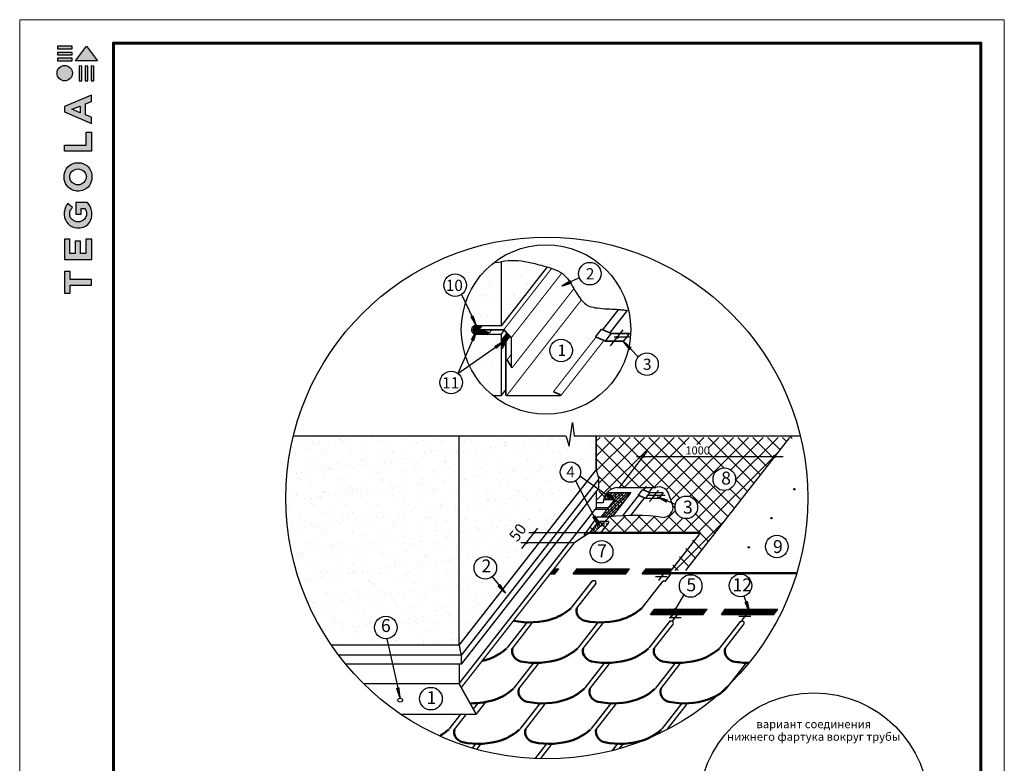
# Model space of a CAD drawing. Units: millimetres. Extents: x -3332883 to 40920555, y -16353787 to 635938.
# Drawn here: x 692853 to 721918, y 397080 to 419024 of the extents above; entities that cross this region are included whole.
import ezdxf
from ezdxf.enums import TextEntityAlignment as Align

# ---------------------------------------------------------------- set-up
doc = ezdxf.new("R2010")
doc.units = ezdxf.units.MM
doc.linetypes.add('CENTER', pattern=[2, 1.25, -0.25, 0.25, -0.25])
for name, color, linetype in [('bitustik', 7, 'Continuous'), ('Gidro', 252, 'Continuous'), ('Kirpich', 41, 'Continuous'), ('Piatna', 7, 'Continuous'), ('Shing2', 90, 'Continuous'), ('Steel', 24, 'Continuous')]:
    doc.layers.add(name, color=color, linetype=linetype)
doc.layers.add('Внутренняя рамка', color=7, linetype='Continuous', lineweight=60)
doc.layers.add('Граница чертежа на печать', color=7, linetype='Continuous', lineweight=15)
doc.styles.get("Standard").update_dxf_attribs({"font": 'isocpeur.TTF'})
doc.styles.add('Тех карта', font='isocpeur.TTF', dxfattribs={"height": 265})
pattern_1 = [(45, (181256.524, 344540.504), (-18.9381128, 18.9381128), []), (135, (181256.524, 344540.504), (-56.8143385, 18.9381128), [66.95634, -40.173804])]

# ---------------------------------------------------------------- blocks, each defined once
blk = doc.blocks.new('Tegola_Logo_Main_Grey_Vert')
at = {"true_color": 0x636466}
h = blk.add_hatch(color=251, dxfattribs=at)
h.dxf.hatch_style = 1
h.paths.add_polyline_path([(-3.79, -2.49), (-3.8, -2.5), (0, -2.5), (-1.9, 0)])
h = blk.add_hatch(color=251, dxfattribs=at)
h.dxf.hatch_style = 1
h.paths.add_polyline_path([(-4.37, -0.45), (-4.37, -0.03), (-6.87, -0.03), (-6.87, -0.45)])
h = blk.add_hatch(color=251, dxfattribs=at)
h.dxf.hatch_style = 1
h.paths.add_polyline_path([(-4.37, -1.49), (-4.37, -1.07), (-6.87, -1.07), (-6.87, -1.49)])
h = blk.add_hatch(color=251, dxfattribs=at)
h.dxf.hatch_style = 1
h.paths.add_polyline_path([(-6.93, -4.62, 1), (-4.31, -4.62, 1)])
h = blk.add_hatch(color=251, dxfattribs=at)
h.dxf.hatch_style = 1
h.paths.add_polyline_path([(-4.37, -2.5), (-4.37, -2.08), (-6.87, -2.08), (-6.87, -2.5)])
h = blk.add_hatch(color=251, dxfattribs=at)
h.dxf.hatch_style = 1
h.paths.add_polyline_path([(-2.71, -3.4), (-3.16, -3.39), (-3.16, -5.92), (-2.71, -5.92)])
h = blk.add_hatch(color=251, dxfattribs=at)
h.dxf.hatch_style = 1
h.paths.add_polyline_path([(-2.11, -5.92), (-1.67, -5.92), (-1.67, -3.4), (-2.11, -3.39)])
h = blk.add_hatch(color=251, dxfattribs=at)
h.dxf.hatch_style = 1
h.paths.add_polyline_path([(-1.09, -5.92), (-0.65, -5.92), (-0.65, -3.4), (-1.09, -3.39)])
h = blk.add_hatch(color=251, dxfattribs=at)
h.dxf.hatch_style = 1
h.paths.add_polyline_path([(-5.65, -10.3), (-5.65, -11.23), (-1.05, -13.18), (-1.05, -12.14), (-2.09, -11.72), (-2.09, -9.86), (-1.05, -9.43), (-1.05, -8.38)])
h.paths.add_polyline_path([(-2.99, -10.23), (-2.99, -11.36), (-4.4, -10.78)], flags=16)
h = blk.add_hatch(color=251, dxfattribs=at)
h.dxf.hatch_style = 1
h.paths.add_polyline_path([(-1.04, -14.67), (-1.98, -14.67), (-1.98, -16.91), (-5.64, -16.91), (-5.64, -17.92), (-1.04, -17.92)])
h = blk.add_hatch(color=251, dxfattribs=at)
h.dxf.hatch_style = 1
h.paths.add_polyline_path([(-1, -22.74, 0.048954), (-1, -21.92, 0.336116), (-2.87, -19.94, 0.043085), (-3.83, -19.94, 0.307788), (-5.7, -21.89, 0.031863), (-5.7, -22.74, 0.332727), (-3.74, -24.71, 0.047195), (-2.95, -24.71, 0.339831)])
h.paths.add_polyline_path([(-3.06, -23.65, -0.083292), (-3.58, -23.65, -0.315277), (-4.76, -22.54, -0.046642), (-4.76, -22.07, -0.320494), (-3.59, -20.98, -0.079329), (-3.1, -20.98, -0.322298), (-1.96, -22.01, -0.135203), (-1.96, -22.57, -0.294804)], flags=16)
h = blk.add_hatch(color=251, dxfattribs=at)
h.dxf.hatch_style = 1
h.paths.add_polyline_path([(-0.98, -28.25, 0.140461), (-1.72, -26.71), (-3.72, -26.71), (-3.72, -28.69), (-2.82, -28.69), (-2.82, -27.71), (-2.19, -27.71, -0.124078), (-1.92, -28.35, -0.058778), (-1.92, -28.84, -0.334179), (-3.06, -29.96), (-3.63, -29.96, -0.295275), (-4.76, -28.91, -0.041787), (-4.76, -28.36, -0.136359), (-4.31, -27.52), (-5.08, -26.87, 0.175862), (-5.68, -28.18, 0.041899), (-5.69, -28.8, 0.380994), (-3.56, -31.02), (-3.04, -31.02, 0.173864), (-1.69, -30.41, 0.189655), (-0.98, -28.92, 0.045529)])
h = blk.add_hatch(color=251, dxfattribs=at)
h.dxf.hatch_style = 1
h.paths.add_polyline_path([(-1.01, -36.42), (-1.01, -32.95), (-1.99, -32.95), (-1.99, -35.41), (-2.91, -35.41), (-2.91, -33.28), (-3.82, -33.28), (-3.82, -35.4), (-4.74, -35.4), (-4.74, -32.95), (-5.64, -32.95), (-5.64, -36.42), (-5.63, -36.42)])
h = blk.add_hatch(color=251, dxfattribs=at)
h.dxf.hatch_style = 1
h.paths.add_polyline_path([(-4.7, -39.84), (-4.7, -38.44), (-5.64, -38.44), (-5.64, -42.17), (-5.63, -42.17), (-4.7, -42.17), (-4.7, -40.81), (-1.04, -40.81), (-1.04, -39.84)])
at = {"color": 251, "true_color": 0x636466}
for points in [[(-3.79, -2.49), (-1.9, 0), (0, -2.5), (-3.8, -2.5), (-3.79, -2.49)], [(-4.37, -0.03), (-6.87, -0.03), (-6.87, -0.45), (-4.37, -0.45), (-4.37, -0.03)], [(-4.37, -1.07), (-6.87, -1.07), (-6.87, -1.49), (-4.37, -1.49), (-4.37, -1.07)], [(-4.37, -2.08), (-6.87, -2.08), (-6.87, -2.5), (-4.37, -2.5), (-4.37, -2.08)], [(-3.16, -3.39), (-3.16, -5.92), (-2.71, -5.92), (-2.71, -3.4), (-3.16, -3.39)], [(-2.11, -3.39), (-2.11, -5.92), (-1.67, -5.92), (-1.67, -3.4), (-2.11, -3.39)], [(-1.09, -3.39), (-1.09, -5.92), (-0.65, -5.92), (-0.65, -3.4), (-1.09, -3.39)], [(-1.05, -13.18), (-1.05, -12.14), (-2.09, -11.72), (-2.09, -9.86), (-1.05, -9.43), (-1.05, -8.38), (-5.65, -10.3), (-5.65, -11.23), (-1.05, -13.18)], [(-2.99, -11.36), (-4.4, -10.78), (-2.99, -10.23), (-2.99, -11.36)], [(-5.64, -17.91), (-5.64, -16.91), (-1.98, -16.91), (-1.98, -14.67), (-1.04, -14.67), (-1.04, -17.92), (-5.64, -17.92)], [(-5.63, -36.42), (-1.01, -36.42), (-1.01, -32.95), (-1.99, -32.95), (-1.99, -35.41), (-2.91, -35.41), (-2.91, -33.28), (-3.82, -33.28), (-3.82, -35.4), (-4.74, -35.4), (-4.74, -32.95), (-5.64, -32.95), (-5.64, -36.42), (-5.63, -36.42)], [(-5.63, -42.17), (-4.7, -42.17), (-4.7, -40.81), (-1.04, -40.81), (-1.04, -39.84), (-4.7, -39.84), (-4.7, -38.44), (-5.64, -38.44), (-5.64, -42.17), (-5.63, -42.17)]]:
    blk.add_lwpolyline(points, dxfattribs=at)
for points in [[(-5.7, -22.74, -0.031863), (-5.7, -21.89, -0.307788), (-3.83, -19.94, -0.043085), (-2.87, -19.94, -0.336116), (-1, -21.92, -0.048954), (-1, -22.74, -0.339831), (-2.95, -24.71, -0.047195), (-3.74, -24.71, -0.332727), (-5.7, -22.74)], [(-4.76, -22.54, -0.046642), (-4.76, -22.07, -0.320494), (-3.59, -20.98, -0.079329), (-3.1, -20.98, -0.322298), (-1.96, -22.01, -0.135203), (-1.96, -22.57, -0.294804), (-3.06, -23.65, -0.083292), (-3.58, -23.65, -0.315277), (-4.76, -22.54)], [(-0.98, -28.92, 0.045529), (-0.98, -28.25, 0.140461), (-1.72, -26.71), (-3.72, -26.71), (-3.72, -28.69), (-2.82, -28.69), (-2.82, -27.71), (-2.19, -27.71, -0.124078), (-1.92, -28.35, -0.058778), (-1.92, -28.84, -0.334179), (-3.06, -29.96), (-3.63, -29.96, -0.295275), (-4.76, -28.91, -0.041787), (-4.76, -28.36, -0.136359), (-4.31, -27.52), (-5.08, -26.87, 0.175862), (-5.68, -28.18, 0.041899), (-5.69, -28.8, 0.380994), (-3.56, -31.02), (-3.04, -31.02, 0.173864), (-1.69, -30.41, 0.189655), (-0.98, -28.92)]]:
    blk.add_lwpolyline(points, format="xyb", dxfattribs=at)
blk.add_circle((-5.62, -4.62), 1.31, dxfattribs=at)

msp = doc.modelspace()

# ---------------------------------------------------------------- hatches: boundary and pattern name
h = msp.add_hatch()
h.set_pattern_fill('ANSI31', color=256, scale=11.08797, angle=-7.6469496, style=0)
h.set_pattern_definition([(37.3530504, (683873.6508, 421715.0917), (-0.840918114, 1.101745115), [])])
h.paths.add_polyline_path([(709113.031, 411326.731), (709141.221, 411265.273), (708849.945, 411165.177)])
h = msp.add_hatch()
h.set_pattern_fill('ANSI31', color=256, scale=11.08797, angle=-99.5355271, style=0)
h.set_pattern_definition([(102.5301935, (732235.5172, 401963.9148), (1.35298432, 0.30069752), [])])
h.paths.add_polyline_path([(706240.419, 410282.519), (706179.26, 410253.684), (706337.512, 409989.455)])
h = msp.add_hatch()
h.set_pattern_fill('ANSI31', color=256, scale=11.08797, angle=32.9202086, style=0)
h.set_pattern_definition([(234.985929, (694780.8757, 434370.5989), (-1.135146386, 0.79525358), [])])
h.paths.add_polyline_path([(706190.64, 409576.212), (706253.197, 409550.554), (706341.322, 409845.671)])
h = msp.add_hatch()
h.set_pattern_fill('ANSI31', color=256, scale=11.08797, angle=32.9202086, style=0)
h.set_pattern_definition([(234.985929, (694782.5384, 434370.0199), (-1.135146386, 0.79525358), [])])
h.paths.add_polyline_path([(706192.302, 409575.633), (706254.86, 409549.975), (706342.985, 409845.092)])
h = msp.add_hatch()
h.set_pattern_fill('ANSI31', color=256, scale=11.08797, angle=1.954241, style=0)
h.set_pattern_definition([(204.0199616, (709851.3993, 436516.1083), (-0.56417655, 1.26597409), [])])
h.paths.add_polyline_path([(706877.537, 409384.937), (706917.977, 409330.748), (707145.388, 409538.46)])
h = msp.add_hatch()
h.set_pattern_fill('ANSI31', color=256, scale=30.138699, angle=25, style=0)
h.set_pattern_definition([(110, (746643.4628, 340556.4945), (3.54013912, 1.28850526), [])])
edge = h.paths.add_edge_path()
edge.add_arc((710484.019, 409645.885), 31.539, 0, 360)
h = msp.add_hatch()
h.set_pattern_fill('ANSI31', color=256, scale=11.08797, angle=-78.9513554, style=0)
h.set_pattern_definition([(326.0486446, (712651.2273, 436581.913), (0.774063434, 1.14970056), [])])
h.paths.add_polyline_path([(710901.244, 409344.404), (710852.065, 409298.002), (710663.885, 409541.823)])
at = {"lineweight": 20}
h = msp.add_hatch(dxfattribs=at)
h.set_pattern_fill('ANSI37', color=252, scale=97.59)
h.set_pattern_definition([(45, (4777.84, 113392.03), (-219.0958, 219.0958), []), (135, (4777.84, 113392.03), (-219.0958, -219.0958), [])])
edge = h.paths.add_edge_path()
edge.add_line((715582.907, 406698.008), (709869.045, 406698.008))
edge.add_line((709869.045, 406698.008), (709869.045, 405727.992))
edge.add_line((709869.045, 405727.992), (709869.045, 405717.444))
edge.add_line((709869.045, 405717.444), (709946.408, 405553.356))
edge.add_line((709946.408, 405553.356), (709947.232, 404949.402))
edge.add_line((709947.232, 404949.402), (709869.045, 404836.387))
edge.add_line((709869.045, 404836.387), (709869.045, 404765.049))
edge.add_line((709869.045, 404765.049), (710079.041, 404765.049))
edge.add_arc((710540.236, 404764.871), 461.194, 97.1434297, 179.9779008, ccw=False)
edge.add_line((710482.884, 405222.486), (711627.14, 405222.486))
edge.add_arc((711716.642, 404906.875), 328.056, 30.255771, 105.8324352, ccw=False)
edge.add_line((712000.011, 405072.17), (712118.236, 404755.652))
edge.add_line((712118.236, 404755.652), (712213.08, 404715.326))
edge.add_arc((712533.863, 404636.854), 330.241, -5.6365385, 166.2537886, ccw=False)
edge.add_arc((712528.413, 404636.685), 335.649, 185.2375418, 354.4834052, ccw=False)
edge.add_arc((712519.296, 404606.046), 325.131, 160.3597998, 180, ccw=False)
edge.add_line((712213.08, 404715.326), (712118.236, 404755.652))
edge.add_line((712118.236, 404755.652), (712128.927, 404727.028))
edge.add_arc((711841.348, 404637.836), 301.093, -92.1088137, 17.2311476, ccw=False)
edge.add_arc((710999.539, 399102.549), 5299.908, 80.9820324, 98.082087)
edge.add_line((710254.415, 404349.817), (709902.863, 404349.817))
edge.add_line((709902.863, 404349.817), (709583.589, 403922.909))
edge.add_line((709583.589, 403922.909), (709576.278, 403913.133))
edge.add_line((709576.278, 403913.133), (709649.196, 403913.133))
edge.add_line((709649.196, 403913.133), (709663.963, 403922.909))
edge.add_line((709663.963, 403922.909), (713414.762, 403922.909))
edge.add_line((713414.762, 403922.909), (715125.254, 406112.24))
edge.add_arc((715142.377, 406141.202), 33.645, 180, 239.4082955, ccw=False)
edge.add_arc((715142.377, 406141.202), 33.645, 44.5917045, 180, ccw=False)
edge.add_line((715166.337, 406164.823), (715582.907, 406698.008))
edge = h.paths.add_edge_path(flags=16)
edge.add_arc((711263.855, 406135.792), 33.645, 0, 360)
edge = h.paths.add_edge_path(flags=16)
edge.add_arc((713653.261, 405463.807), 325.945, 0, 360)
h.paths.add_polyline_path([(712445.427, 406133.672), (713184.43, 406133.672), (713184.43, 406491.254), (712445.427, 406491.254)], flags=16)
h.paths.add_polyline_path([(713464.147, 405210.76), (713921.852, 405210.76), (713921.852, 405782.891), (713464.147, 405782.891)], flags=0)
h = msp.add_hatch()
h.set_pattern_fill('ANSI31', color=256, scale=32.151373, angle=25, style=0)
h.set_pattern_definition([(110, (749841.9712, 332437.994), (3.77655104, 1.37455217), [])])
edge = h.paths.add_edge_path()
edge.add_arc((711267.785, 406141.202), 33.645, 0, 360)
h = msp.add_hatch()
h.set_pattern_fill('ANSI31', color=256, scale=32.151373, angle=25, style=0)
h.set_pattern_definition([(110, (753716.563, 332437.994), (3.77655104, 1.37455217), [])])
edge = h.paths.add_edge_path()
edge.add_arc((715142.377, 406141.202), 33.645, 0, 360)
h = msp.add_hatch()
h.set_pattern_fill('ANSI31', color=256, scale=17.294818, angle=25, style=0)
h.set_pattern_definition([(110, (736468.9058, 365520.7946), (2.03147656, 0.739397), [])])
edge = h.paths.add_edge_path()
edge.add_arc((715719.138, 405167.112), 18.098, 0, 360)
h = msp.add_hatch()
h.set_pattern_fill('ANSI31', color=256, scale=11.086422, angle=109.0981765, style=0)
h.set_pattern_definition([(154.0981765, (712278.8112, 377757.543), (-0.60536077, -1.24659033), [])])
h.paths.add_polyline_path([(710197.798, 404967.939), (710239.99, 405020.764), (710460.426, 404805.725)])
h = msp.add_hatch()
h.set_pattern_fill('ANSI31', color=256, scale=22.271524, angle=25, style=0)
h.set_pattern_definition([(110, (738300.789, 353922.8993), (2.61604837, 0.95216374), [])])
edge = h.paths.add_edge_path()
edge.add_arc((711580.129, 404977.726), 23.306, 0, 360)
h = msp.add_hatch()
h.set_pattern_fill('ANSI31', color=256, scale=10.81562, angle=-55.8351196, style=0)
h.set_pattern_definition([(349.1648804, (703110.1678, 429960.2145), (0.25414459, 1.32785015), [])])
h.paths.add_polyline_path([(711970.95, 404854.744), (711944.6, 404794.282), (711682.408, 404940.954)])
h = msp.add_hatch()
h.set_pattern_fill('ANSI31', color=256, scale=11.086422, angle=83.1467795, style=0)
h.set_pattern_definition([(128.1467795, (699738.2857, 378979.4478), (-1.089838166, -0.85598007), [])])
h.paths.add_polyline_path([(709774.613, 404356.769), (709835.666, 404385.803), (709939.773, 404095.983)])
h = msp.add_hatch()
h.set_pattern_fill('ANSI31', color=256, scale=17.294818, angle=25, style=0)
h.set_pattern_definition([(110, (735795.4071, 364665.4463), (2.03147656, 0.739397), [])])
edge = h.paths.add_edge_path()
edge.add_arc((715045.64, 404311.764), 18.098, 0, 360)
h = msp.add_hatch(dxfattribs=at)
h.set_pattern_fill('ANSI37', color=252, scale=97.59)
h.set_pattern_definition([(45, (91541.34, 263253.55), (-219.0958, 219.0958), []), (135, (91541.34, 263253.55), (-219.0958, -219.0958), [])])
h.paths.add_polyline_path([(713446.433, 403960.892), (713518.06, 404052.571), (713511.986, 404043.707), (713573.77, 404124.966), (713502.153, 404032.211)])
h.paths.add_polyline_path([(712516.316, 402770.398), (713446.433, 403960.892), (712915.765, 403922.909), (712015.325, 402770.398)])
h = msp.add_hatch()
h.set_pattern_fill('ANSI31', color=256, scale=22.829159, angle=25, style=0)
h.set_pattern_definition([(110, (735430.2627, 351552.0783), (2.68154906, 0.97600404), [])])
edge = h.paths.add_edge_path()
edge.add_arc((708040.57, 403885.217), 23.89, 0, 360)
h = msp.add_hatch()
h.set_pattern_fill('ANSI31', color=256, scale=22.829159, angle=25, style=0)
h.set_pattern_definition([(110, (735192.7145, 351249.6997), (2.68154906, 0.97600404), [])])
edge = h.paths.add_edge_path()
edge.add_arc((707803.022, 403582.838), 23.89, 0, 360)
h = msp.add_hatch()
h.set_pattern_fill('ANSI31', color=256, scale=17.294818, angle=25, style=0)
h.set_pattern_definition([(110, (735123.2377, 363806.4602), (2.03147656, 0.739397), [])])
edge = h.paths.add_edge_path()
edge.add_arc((714373.47, 403452.777), 18.098, 0, 360)
h = msp.add_hatch()
h.set_pattern_fill('ANSI31', color=256, scale=11.086422, angle=96.4897723, style=0)
h.set_pattern_definition([(141.4897723, (703065.329, 375310.0834), (-0.862876045, -1.08438648), [])])
h.paths.add_polyline_path([(706974.16, 402318.551), (707026.864, 402360.892), (707195.045, 402102.921)])
h = msp.add_hatch()
h.set_pattern_fill('ANSI31', color=256, scale=11.086422, angle=75.5078608, style=0)
h.set_pattern_definition([(120.507861, (700950.2187, 378016.7965), (-1.1939515, -0.703511845), [])])
h.paths.add_polyline_path([(714270.877, 401834.78), (714335.248, 401855.442), (714399.905, 401554.355)])
h = msp.add_hatch()
h.set_pattern_fill('ANSI31', color=256, scale=11.086422, angle=26.118163, style=0)
h.set_pattern_definition([(71.118163, (685445.0564, 396267.7923), (-1.31122987, 0.44846999), [])])
h.paths.add_polyline_path([(712197.14, 401658.739), (712254.725, 401623.32), (712068.239, 401378.255)])
h = msp.add_hatch()
h.set_pattern_fill('ANSI31', color=256, scale=11.086422, angle=69.9134837, style=0)
h.set_pattern_definition([(114.9134837, (688402.3337, 376891.5228), (-1.25684669, -0.58376836), [])])
h.paths.add_polyline_path([(703981.447, 399297.494), (704047.525, 399311.781), (704082.523, 399005.825)])
at = {"layer": 'bitustik'}
h = msp.add_hatch(dxfattribs=at)
h.set_pattern_fill('ANSI38', color=250, scale=214.260288, style=0)
h.set_pattern_definition(pattern_1)
edge = h.paths.add_edge_path()
edge.add_line((706464.526, 409963.216), (706276.132, 409963.216))
edge.add_line((706388.943, 409883.207), (706448.732, 409963.216))
edge.add_line((706409.249, 409834.751), (706388.943, 409883.207))
edge.add_line((706276.132, 409963.216), (706245.673, 409929.409))
edge.add_line((706247.929, 409815.594), (706297.566, 409784.042))
edge.add_line((706229.88, 409874.192), (706247.929, 409815.594))
edge.add_line((706245.673, 409929.409), (706229.88, 409874.192))
edge.add_line((706297.566, 409784.042), (706375.405, 409764.885))
edge.add_line((706375.405, 409764.885), (706674.354, 409764.885))
edge.add_line((706674.354, 409764.885), (706409.249, 409834.751))
h = msp.add_hatch(dxfattribs=at)
h.set_pattern_fill('ANSI38', color=250, scale=214.260288, style=0)
h.set_pattern_definition(pattern_1)
edge = h.paths.add_edge_path()
edge.add_line((707221.915, 409723.007), (707277.435, 409664.967))
edge.add_line((707277.435, 409664.967), (707175.433, 409537.28))
edge.add_line((707175.433, 409537.28), (707088.925, 409395.405))
edge.add_line((707088.925, 409395.405), (707088.925, 409453.445))
edge.add_line((707088.925, 409453.445), (707168.977, 409543.729))
edge.add_line((707168.977, 409543.729), (707156.065, 409550.178))
edge.add_line((707156.065, 409550.178), (707088.925, 409530.831))
edge.add_line((707088.925, 409530.831), (707088.925, 409556.626))
edge.add_line((707088.925, 409556.626), (707223.206, 409721.717))
at = {"layer": 'bitustik', "linetype": 'Continuous', "ltscale": 10}
h = msp.add_hatch(dxfattribs=at)
h.set_pattern_fill('ANSI38', color=256, scale=476.184743, style=0)
h.set_pattern_definition([(45, (107494.267, 719581.25), (-42.0891826, 42.0891826), []), (135, (107494.267, 719581.25), (-126.267548, 42.0891826), [148.807732, -89.28464])])
edge = h.paths.add_edge_path()
edge.add_line((710012.877, 404342.494), (710254.415, 404349.817))
edge.add_arc((710999.539, 399102.549), 5299.908, 97.0350175, 98.082087, ccw=False)
edge.add_line((710350.427, 404362.557), (710893.831, 405072.848))
edge.add_line((710893.831, 405072.848), (710196.942, 405072.848))
edge.add_arc((710540.236, 404764.871), 461.194, 138.1040596, 167.5673146)
edge.add_line((710089.856, 404864.163), (710411.748, 404863.864))
edge.add_line((710411.748, 404863.864), (710012.877, 404342.494))
at = {"layer": 'bitustik'}
h = msp.add_hatch(dxfattribs=at)
h.set_pattern_fill('ANSI38', color=256, scale=541.037491, angle=25, style=0)
h.set_pattern_definition([(110, (724194.2, 379875.724), (63.55112, 23.13072), []), (20, (724194.2, 379875.724), (150.23295, -17.28969), [169.0742, -101.4445])])
edge = h.paths.add_edge_path()
edge.add_line((710011.808, 403880.266), (709664.17, 403880.266))
edge.add_line((710036.502, 403910.08), (710239.273, 404173.157))
edge.add_line((709676.237, 403880.266), (709915.384, 404189.452))
edge.add_arc((710219.96, 404193.3), 27.313, 322.5317383, 457.8052992)
edge.add_arc((709969.817, 404154.317), 66.756, 81.6137424, 146.9022465)
edge.add_line((709979.553, 404220.13), (710216.25, 404220.13))
at = {"layer": 'Kirpich'}
h = msp.add_hatch(dxfattribs=at)
h.set_pattern_fill('AR-SAND', color=256, scale=12.17388, style=0)
h.set_pattern_definition([(37.5, (591400, 383551.2), (-19.4786, 595.8058), [0, -470.0092, 0, -525.6681, 0, -502.4769]), (7.5, (591400, 383551.2), (547.244, 872.6543), [0, -253.5576, 0, -423.6267, 0, -162.3387]), (327.5, (591019.66, 383551.2), (962.9446, 1.7496), [0, -154.6083, 0, -556.5898, 0, -726.6589]), (317.5, (591019.7, 383551.2), (929.5445, 271.3915), [0, -77.3041, 0, -364.8755, 0, -417.4423])])
h.paths.add_polyline_path([(707071.28, 411888.368), (706985.48, 411873.219), (706892.39, 411854.43), (706837.101, 411842.259, 0.146514261), (706014.805, 410666.253), (706336.045, 409989.965), (707071.28, 409989.965)])
h.paths.add_polyline_path([(706257.514, 409989.965), (706336.045, 409989.965), (706014.805, 410666.253, 0.079982138), (705888.429, 409881.277, 0.079554879), (706013.476, 409100.334), (706299.814, 409740.253, -0.687730432)])
h.paths.add_polyline_path([(707067.466, 409738.531), (706310.651, 409738.531, -0.020236327), (706299.814, 409740.253), (706013.476, 409100.334, 0.029953898), (706123.818, 408822.008), (707067.466, 409480.278)])
h.paths.add_polyline_path([(707067.466, 409480.278), (706123.818, 408822.008, 0.115351144), (706828.369, 407927.239), (707067.466, 407927.239)])
h.paths.add_polyline_path([(707204.498, 409514.966), (707329.231, 409674.616), (707240.581, 409768.858), (707067.466, 409547.282), (707067.466, 407927.239), (707204.498, 408102.632)])
h.paths.add_polyline_path([(707088.925, 409395.405), (707088.925, 409453.445), (707168.977, 409543.729), (707156.065, 409550.178), (707088.925, 409530.831), (707088.925, 409556.626), (707223.18, 409721.685), (707277.435, 409664.967), (707175.433, 409537.28)], flags=16)
h.paths.add_polyline_path([(707240.581, 409768.858), (707158.956, 409855.632), (707067.466, 409738.531), (707067.466, 409547.282)])
h.paths.add_polyline_path([(707158.956, 409855.632), (707141.58, 409874.104), (706792.613, 409874.104), (706721.587, 409783.195), (706413.612, 409872.863), (706505.102, 409989.965), (706257.514, 409989.965, 0.687730432), (706299.814, 409740.253), (706317.241, 409779.199), (706297.566, 409784.042), (706247.929, 409815.594), (706229.88, 409874.192), (706245.673, 409929.409), (706276.132, 409963.216), (706448.732, 409963.216), (706388.943, 409883.207), (706409.249, 409834.751), (706674.354, 409764.885), (706375.405, 409764.885), (706317.241, 409779.199), (706299.814, 409740.253, 0.020236327), (706310.651, 409738.531), (707067.466, 409738.531)])
h.paths.add_polyline_path([(708428.956, 411727.711), (708424.806, 411728.984), (708336.139, 411754.237), (708244.997, 411779.117), (708151.907, 411804.032), (708057.19, 411828.438), (707961.118, 411851.559), (707863.961, 411872.615), (707765.99, 411890.829), (707667.478, 411905.421), (707568.694, 411915.613), (707469.91, 411920.628), (707371.397, 411919.945), (707273.427, 411914.084), (707176.27, 411903.824), (707080.197, 411889.943), (707071.28, 411888.368), (707071.28, 409989.965)])
h = msp.add_hatch(dxfattribs=at)
h.set_pattern_fill('AR-SAND', color=256, scale=304.3045, style=0)
h.set_pattern_definition([(37.5, (257012.1, 368454.7), (-19.16916, 586.34114), [0, -462.54284, 0, -517.31765, 0, -494.4948]), (7.5, (257012.1, 368454.7), (538.551, 858.7917), [0, -249.5297, 0, -416.89717, 0, -159.75986]), (327.5, (256637.83, 368454.7), (947.6474, 1.7221), [0, -152.15225, 0, -547.7481, 0, -715.1156]), (317.5, (256637.8, 368454.7), (914.7779, 267.0806), [0, -76.0761, 0, -359.0793, 0, -410.8111])])
h.paths.add_polyline_path([(702048.236, 400573.313), (703730.79, 400573.313), (703689.928, 400754.415, -0.438055517), (703329.788, 401086.601, -1), (703996.33, 401086.601, -0.390766891), (703689.928, 400754.415), (703730.79, 400573.313), (705828.555, 400573.313), (705828.555, 406738.926), (700931.965, 406738.926, 0.060041768), (700711.468, 404909.349, 0.150648013)])
h.paths.add_polyline_path([(705828.555, 400573.313), (707109.078, 402210.969), (706801.659, 402586.683, -0.62406017), (706263.818, 402849.782, -1), (706930.36, 402849.782, -0.231481467), (706801.659, 402586.683), (707109.078, 402210.969), (708417.514, 403884.323), (708064.443, 403884.323, -0.981453535), (708016.68, 403885.217, -1.018896936), (708064.443, 403884.323), (708417.514, 403884.323), (709401.509, 405142.75), (709260.955, 405414.097, -0.578338169), (708810.27, 405673.41, -1), (709410.158, 405673.41, -0.267155568), (709260.955, 405414.097), (709401.509, 405142.75), (709872.128, 405744.622), (709872.128, 406738.926), (709216.738, 406738.926), (709167.484, 407133.52), (709068.977, 406442.98), (708970.47, 406738.926), (705828.555, 406738.926)])
h.paths.add_polyline_path([(707826.912, 403582.838, -1), (707779.132, 403582.838, -1)], flags=16)
h.paths.add_polyline_path([(707818.049, 403601.41, -0.203209224), (707826.818, 403584.952), (708183.429, 403584.952), (708417.514, 403884.323), (708064.443, 403884.323, -0.620889214), (708025.378, 403866.78)], flags=16)
h.paths.add_polyline_path([(707524.268, 403442.948), (708020.125, 404113.898), (707664.885, 404376.433), (707169.029, 403705.482)], flags=24)
at = {"layer": 'Piatna'}
h = msp.add_hatch(dxfattribs=at)
h.set_pattern_fill('ANSI31', color=256, scale=100.78565, style=0)
h.set_pattern_definition([(45, (-406217.674, 284485.755), (-8.90827711, 8.90827711), [])])
h.paths.add_polyline_path([(708625.705, 402818.084), (708509.346, 402669.151), (708651.935, 402669.151), (708768.294, 402818.084)])
h = msp.add_hatch(dxfattribs=at)
h.set_pattern_fill('ANSI31', color=256, scale=100.78565, style=0)
h.set_pattern_definition([(45, (-404127.45, 284485.755), (-8.90827711, 8.90827711), [])])
h.paths.add_polyline_path([(709189.341, 402669.151), (710742.159, 402669.151), (710858.517, 402818.084), (709305.7, 402818.084)])
h = msp.add_hatch(dxfattribs=at)
h.set_pattern_fill('ANSI31', color=256, scale=100.78565, style=0)
h.set_pattern_definition([(45, (-402090.099, 284485.755), (-8.90827711, 8.90827711), [])])
edge = h.paths.add_edge_path()
edge.add_line((712058.951, 402740.636), (712119.46, 402818.084))
edge.add_line((712119.46, 402818.084), (711343.051, 402818.084))
edge.add_line((711343.051, 402818.084), (711226.693, 402669.151))
edge.add_line((711226.693, 402669.151), (712038.187, 402669.151))
edge.add_arc((712137.919, 402678.94), 100.212, 142, 185.6054405, ccw=False)
h = msp.add_hatch(dxfattribs=at)
h.set_pattern_fill('ANSI31', color=256, scale=100.78565, style=0)
h.set_pattern_definition([(45, (-401841.727, 283291.4), (-8.90827711, 8.90827711), [])])
h.paths.add_polyline_path([(711475.065, 401474.796), (713027.882, 401474.796), (713144.241, 401623.729), (711591.424, 401623.729)])
h = msp.add_hatch(dxfattribs=at)
h.set_pattern_fill('ANSI31', color=256, scale=100.78565, style=0)
h.set_pattern_definition([(45, (-399751.503, 283291.4), (-8.90827711, 8.90827711), [])])
h.paths.add_polyline_path([(713565.289, 401474.796), (715118.106, 401474.796), (715234.465, 401623.729), (713681.648, 401623.729)])

# ---------------------------------------------------------------- linework, layer by layer
for p, q in [((707071.28, 409989.965), (707071.28, 411888.368)), ((709371.549, 411410.116), (708849.945, 411165.177)), ((705895.067, 410918.331), (706338.146, 409985.542)), ((706340.997, 409832.29), (705783.082, 408585.443)), ((706245.673, 409929.409), (706229.88, 409874.192)), ((706229.88, 409874.192), (706247.929, 409815.594)), ((706276.132, 409963.216), (706245.673, 409929.409)), ((706247.929, 409815.594), (706297.566, 409784.042)), ((706464.526, 409963.216), (706276.132, 409963.216)), ((706388.943, 409883.207), (706448.732, 409963.216)), ((706409.249, 409834.751), (706388.943, 409883.207)), ((706674.354, 409764.885), (706409.249, 409834.751)), ((710297.628, 409402.831), (710663.858, 409871.584)), ((706297.566, 409784.042), (706375.405, 409764.885)), ((706375.405, 409764.885), (706674.354, 409764.885)), ((707067.466, 409738.531), (707067.466, 407927.239)), ((710880.275, 409654.148), (710400.045, 409654.148)), ((711111.946, 409075.402), (710663.885, 409541.823)), ((707067.466, 407927.239), (706828.369, 407927.239)), ((709068.977, 406442.98), (709167.484, 407133.52)), ((709167.484, 407133.52), (709216.738, 406738.926)), ((700931.965, 406738.926), (708970.47, 406738.926)), ((705828.555, 400573.313), (705828.555, 406738.926)), ((708970.47, 406738.926), (709068.977, 406442.98)), ((709216.738, 406738.926), (715892.413, 406738.926)), ((709872.128, 406738.926), (709872.128, 405737.058)), ((709872.128, 405744.622), (709872.128, 406738.926)), ((709872.128, 406738.926), (709872.128, 405744.622)), ((711062.604, 406137.68), (715388.184, 406137.68)), ((709388.295, 405560.994), (710457.818, 404808.214)), ((709260.955, 405414.097), (709928.712, 404124.959)), ((711905.799, 404979.011), (711361.164, 404979.011)), ((712213.08, 404715.326), (711682.408, 404940.954)), ((709662.356, 403884.323), (707880.613, 403884.323)), ((709216.719, 403584.952), (707646.719, 403584.952)), ((706801.659, 402586.683), (707197.322, 402103.122)), ((711970.401, 402585.01), (711619.255, 402585.01)), ((711716.073, 402478.983), (711888.121, 402699.194)), ((712069.213, 401377.827), (712461.137, 402045.634)), ((714400.863, 401554.815), (714242.377, 402015.566)), ((712120.455, 401270.426), (712292.503, 401490.638)), ((714436.924, 401411.936), (714085.778, 401411.936)), ((714182.596, 401305.909), (714354.644, 401526.12)), ((712374.783, 401376.454), (712023.637, 401376.454)), ((703689.928, 400754.415), (704084.649, 399004.987))]:
    msp.add_line(p, q)
at = {"linetype": 'CENTER'}
msp.add_line((711442.392, 404798.117), (711713.024, 405144.51), dxfattribs=at)
for points in [[(706837.101, 411842.259), (706892.39, 411854.43), (706985.48, 411873.219), (707080.197, 411889.943), (707176.27, 411903.824), (707273.427, 411914.084), (707371.397, 411919.945), (707469.91, 411920.628), (707568.694, 411915.613), (707667.478, 411905.421), (707765.99, 411890.829), (707863.961, 411872.615), (707961.118, 411851.559), (708057.19, 411828.438), (708151.907, 411804.032), (708244.997, 411779.117), (708336.139, 411754.237), (708424.806, 411728.984), (708510.422, 411702.716), (708592.413, 411674.79), (708670.201, 411644.562), (708743.21, 411611.39), (708810.864, 411574.63), (708872.587, 411533.641), (708928.045, 411488.003), (708977.878, 411438.202), (709022.965, 411384.95), (709064.189, 411328.956), (709102.431, 411270.932), (709138.571, 411211.588), (709173.491, 411151.634), (709208.072, 411091.782), (709243.026, 411032.714), (709278.387, 410975), (709314.019, 410919.181), (709349.786, 410865.799), (709385.553, 410815.395), (709421.185, 410768.511), (709456.546, 410725.688), (709491.5, 410687.468), (709526.103, 410654.222), (709561.182, 410625.647), (709597.751, 410601.269), (709636.829, 410580.613), (709679.431, 410563.206), (709726.575, 410548.575), (709779.277, 410536.244), (709838.554, 410525.742), (709904.863, 410516.654), (709976.424, 410508.811), (710050.895, 410502.105), (710125.937, 410496.428), (710199.208, 410491.671), (710268.369, 410487.726), (710331.078, 410484.485), (710384.996, 410481.839), (710428.457, 410479.682), (710462.5, 410477.917), (710488.841, 410476.45), (710509.194, 410475.187), (710525.274, 410474.033), (710538.796, 410472.894), (710551.474, 410471.674), (710565.023, 410470.281), (710580.929, 410468.629), (710599.75, 410466.674), (710621.818, 410464.382), (710647.462, 410461.718), (710677.013, 410458.649), (710710.801, 410455.14), (710749.156, 410451.156), (710792.408, 410446.663)], [(707071.28, 409989.965), (708428.956, 411727.711)], [(707071.28, 409989.965), (706257.514, 409989.965)], [(707067.466, 409738.531), (707158.956, 409855.632)], [(705782.35, 408583.807), (707124.556, 409520.102)], [(707067.466, 409738.531), (706310.651, 409738.531)], [(707068.758, 409548.934), (707240.581, 409768.858)], [(707221.915, 409723.007), (707277.435, 409664.967), (707175.433, 409537.28), (707088.925, 409395.405), (707088.925, 409453.445), (707168.977, 409543.729), (707156.065, 409550.178), (707088.925, 409530.831), (707088.925, 409556.626), (707223.206, 409721.717)], [(707067.466, 407927.239), (707204.498, 408102.632)], [(700934.445, 406738.926), (708971.617, 406738.926), (709070.108, 406443.029), (709168.599, 407133.455), (709217.844, 406738.926), (715892.413, 406738.926)], [(710555.51, 405222.486), (711379.655, 406277.344)], [(707678.122, 403422.313), (708146.917, 404022.342)], [(711596.441, 403897.246), (711611.069, 403877.613)]]:
    msp.add_lwpolyline(points)
for centre, radius in [((708413.429, 404909.652), 7701.796), ((708389.519, 409881.277), 2501.09), ((709682.71, 411529.613), 333.318), ((708839.493, 409263.98), 333.318), ((710484.019, 409645.885), 31.539), ((711369.538, 408859.874), 333.318), ((711267.785, 406141.202), 33.645), ((715142.377, 406141.202), 33.645), ((709110.214, 405673.41), 299.944), ((713653.324, 405462.048), 333.271), ((715719.138, 405167.112), 18.098), ((711580.129, 404977.726), 23.306), ((712530.578, 404634.296), 333.271), ((715045.64, 404311.764), 18.098), ((708040.57, 403885.217), 23.89), ((715202.086, 403479.279), 333.271), ((707803.022, 403582.838), 23.89), ((710030.832, 403318.693), 333.271), ((714373.47, 403452.777), 18.098), ((706597.089, 402849.782), 333.271), ((712659.941, 402313.116), 333.271), ((714131.489, 402329.849), 333.271), ((703663.059, 401086.601), 333.271), ((704992.549, 398986.978), 333.271), ((716296.407, 395756.261), 3403.195)]:
    msp.add_circle(centre, radius)
at = {"lineweight": 25}
for centre in [(705705.914, 411192.727), (705587.065, 408315.854)]:
    msp.add_circle(centre, 333.318, dxfattribs=at)
msp.add_arc((706326.504, 409873.213), 135.612, 120.5794702, 263.2866109)
at = {"layer": 'bitustik'}
for p, q in [((710196.942, 405072.848), (710893.831, 405072.848)), ((710893.831, 405072.848), (710350.427, 404362.557)), ((710411.748, 404863.864), (710018.479, 404349.817)), ((710089.857, 404864.415), (710396.803, 404864.415)), ((710089.912, 404864.415), (710411.748, 404863.864))]:
    msp.add_line(p, q, dxfattribs=at)
msp.add_lwpolyline([(710011.808, 403880.266), (710239.351, 404171.509, 0.624869352), (710216.329, 404218.712), (709979.632, 404218.712, 0.230868191), (709910.564, 404185.026), (709671.691, 403878.619)], format="xyb", close=True, dxfattribs=at)
at = {"layer": 'Gidro'}
for p, q in [((715655.015, 406662.903), (715578.992, 406738.926)), ((711444.51, 403877.613), (711443.224, 403878.899))]:
    msp.add_line(p, q, dxfattribs=at)
at = {"layer": 'Gidro', "color": 252}
for points in [[(712514.321, 402770.398), (715582.907, 406698.008)], [(710482.884, 405222.486), (711627.14, 405222.486)], [(712137.192, 404690.796), (712000.011, 405072.17)], [(710079.041, 404765.049), (709874.064, 404765.049)], [(709902.863, 404349.817), (709583.589, 403922.909), (709504.762, 403817.508)], [(709902.863, 404349.817), (710254.415, 404349.817)]]:
    msp.add_lwpolyline(points, dxfattribs=at)
for centre, radius, start, end in [((710540.236, 404764.871), 461.194, 97.1434297, 179.9779008), ((711716.642, 404906.875), 328.056, 30.255771, 105.8324352), ((711829.068, 404645.355), 311.456, 269.9461186, 8.3891456), ((710985.476, 398791.189), 5606.496, 81.3490447, 97.4924387)]:
    msp.add_arc(centre, radius, start, end, dxfattribs=at)
at = {"layer": 'Piatna', "color": 7}
for p, q in [((708509.346, 402669.151), (708651.935, 402669.151)), ((708625.705, 402818.084), (708768.294, 402818.084)), ((708651.935, 402669.151), (708768.294, 402818.084)), ((709189.341, 402669.151), (709305.7, 402818.084)), ((709189.341, 402669.151), (710742.159, 402669.151)), ((709305.7, 402818.084), (710858.517, 402818.084)), ((710742.159, 402669.151), (710858.517, 402818.084)), ((711226.693, 402669.151), (711343.051, 402818.084)), ((711226.693, 402669.151), (712038.187, 402669.151)), ((711343.051, 402818.084), (712119.46, 402818.084)), ((711475.065, 401474.796), (711591.424, 401623.729)), ((711475.065, 401474.796), (713027.882, 401474.796)), ((711591.424, 401623.729), (713144.241, 401623.729)), ((713027.882, 401474.796), (713144.241, 401623.729)), ((713565.289, 401474.796), (713681.648, 401623.729)), ((713565.289, 401474.796), (715118.106, 401474.796)), ((713681.648, 401623.729), (715234.465, 401623.729)), ((715118.106, 401474.796), (715234.465, 401623.729))]:
    msp.add_line(p, q, dxfattribs=at)
at = {"layer": 'Shing2', "lineweight": 50}
for p, q in [((712949.328, 403880.266), (709662.796, 403880.266)), ((715784.938, 402685.911), (712037.95, 402685.911))]:
    msp.add_line(p, q, dxfattribs=at)
at = {"layer": 'Shing2'}
for p, q in [((709297.249, 401662.215), (709865.434, 402389.459)), ((709756.509, 402470.643), (709752.513, 402470.643)), ((707396.205, 400467.86), (707964.39, 401195.104)), ((709489.589, 400467.86), (710057.774, 401195.104)), ((711582.973, 400467.86), (712151.158, 401195.104)), ((712042.233, 401276.287), (712038.237, 401276.287)), ((713673.197, 400467.86), (714241.382, 401195.104)), ((714132.457, 401276.287), (714128.461, 401276.287)), ((707588.545, 399273.505), (708156.73, 400000.749)), ((709681.929, 399273.505), (710250.114, 400000.749)), ((711775.313, 399273.505), (712343.498, 400000.749)), ((707780.884, 398079.15), (708349.07, 398806.394)), ((709874.268, 398079.15), (710442.453, 398806.394)), ((711967.652, 398079.15), (712535.837, 398806.394)), ((705687.501, 398079.15), (706037.71, 398527.398)), ((706352.125, 397489.292), (706448.025, 397612.039)), ((708227.952, 397210.832), (708541.409, 397612.039)), ((710563.119, 397515.121), (710644.866, 397619.753))]:
    msp.add_line(p, q, dxfattribs=at)
for points, const_width in [([(709662.796, 403880.266), (709238.75, 403599.538)], 44.346), ([(712058.951, 402740.636), (712949.328, 403880.266)], 44.538), ([(705887.601, 399313.472), (709233.558, 403596.1)], 40.314), ([(711894.665, 402436.916), (712066.091, 402654.555)], 44.538), ([(709137.078, 401670.981), (709738.599, 402440.893)], 44.538), ([(711220.454, 401662.215), (711821.975, 402432.127)], 44.538), ([(707236.034, 400476.625), (707837.555, 401246.538)], 44.538), ([(709329.418, 400476.625), (709930.939, 401246.538)], 44.538), ([(711422.802, 400476.625), (712024.323, 401246.538)], 44.538), ([(713513.025, 400476.625), (714114.547, 401246.538)], 44.538), ([(707428.374, 399282.27), (708029.895, 400052.182)], 44.538), ([(709521.757, 399282.27), (710123.279, 400052.182)], 44.538), ([(711615.141, 399282.27), (712216.663, 400052.182)], 44.538), ([(713708.525, 399282.27), (714310.047, 400052.182)], 44.538), ([(707620.713, 398087.915), (708222.235, 398857.827)], 44.538), ([(709714.097, 398087.915), (710315.619, 398857.827)], 44.538), ([(711807.481, 398087.915), (712409.002, 398857.827)], 44.538), ([(705527.329, 398087.915), (705870.691, 398527.398)], 44.538), ([(706215.748, 397528.512), (706321.19, 397663.472)], 44.538), ([(708065.318, 397216.444), (708414.574, 397663.472)], 44.538), ([(710345.232, 397455.193), (710507.958, 397663.472)], 44.538)]:
    msp.add_lwpolyline(points, dxfattribs=dict(at, const_width=const_width))
at = {"layer": 'Shing2', "const_width": 44.538}
for points in [[(712058.951, 402740.636, 0.230868191), (712040.684, 402654.696, 0.230868191)], [(712058.951, 402740.636, 0.230868191), (712040.684, 402654.696, 0.230868191)], [(709727.694, 402432.127, -0.230868191), (709806.662, 402470.643, -0.230868191)], [(711811.07, 402423.362, -0.230868191), (711890.037, 402461.877, -0.230868191)], [(707826.65, 401237.772, -0.003646759), (707827.558, 401238.918, -0.003646759)], [(709920.034, 401237.772, -0.003342934), (709920.866, 401238.823, -0.003342934)], [(712013.418, 401237.772, -0.230868191), (712092.386, 401276.287, -0.230868191)], [(714103.642, 401237.772, -0.230868191), (714182.609, 401276.287, -0.230868191)], [(708018.99, 400043.417, -0.003342934), (708019.822, 400044.468, -0.003342934)], [(710112.374, 400043.417, -0.003342934), (710113.206, 400044.468, -0.003342934)], [(712205.757, 400043.417, -0.003342934), (712206.59, 400044.468, -0.003342934)], [(710304.713, 398849.062, -0.003342934), (710305.545, 398850.112, -0.003342934)], [(712398.097, 398849.062, -0.003342934), (712398.929, 398850.112, -0.003342934)]]:
    msp.add_lwpolyline(points, format="xyb", dxfattribs=at)
at = {"layer": 'Shing2'}
for centre, radius, start, end in [((709810.658, 402414.969), 55.673, 322, 90), ((707909.614, 401220.614), 55.673, 322, 18.8458974), ((709815.236, 401205.163), 242.747, 357.6250062, 7.9372664), ((712096.382, 401220.614), 55.673, 322, 90), ((714186.605, 401220.614), 55.673, 322, 90), ((707914.191, 400010.808), 242.747, 357.6250062, 7.9372664), ((710007.575, 400010.808), 242.747, 357.6250062, 7.9372664), ((712100.959, 400010.808), 242.747, 357.6250062, 7.9372664), ((708106.531, 398816.453), 242.747, 357.6250062, 7.9372664), ((710199.915, 398816.453), 242.747, 357.6250062, 7.9372664), ((712293.299, 398816.453), 242.747, 357.6250062, 7.9372664), ((706205.487, 397622.098), 242.747, 357.6250062, 7.9372664), ((708298.871, 397622.098), 242.747, 357.6250062, 7.9372664), ((710402.328, 397629.813), 242.747, 357.6250062, 7.9372664)]:
    msp.add_arc(centre, radius, start, end, dxfattribs=at)
at = {"layer": 'Shing2', "lineweight": 50}
for centre, radius, start, end in [((707998.336, 402954.626), 1717.996, 290.7448192, 311.2118681), ((709577.946, 401583.763), 291.454, 164.3847624, 207.0788733), ((709634.13, 401635.211), 365.46, 210.2524768, 255.2995858), ((710088.56, 402954.626), 1717.996, 290.7448192, 311.2118681), ((707900.425, 403556.357), 2318.584, 258.265716, 287.7391722), ((709990.649, 403556.357), 2318.584, 258.8274304, 287.7391722), ((706094.132, 401760.271), 1717.996, 290.7448192, 311.2118681), ((707676.902, 400389.408), 291.454, 164.3847624, 207.0788733), ((707733.086, 400440.856), 365.46, 210.2524768, 255.2995858), ((708187.516, 401760.271), 1717.996, 290.7448192, 311.2118681), ((709770.285, 400389.408), 291.454, 164.3847624, 207.0788733), ((709826.47, 400440.856), 365.46, 210.2524768, 255.2995858), ((710280.9, 401760.271), 1717.996, 290.7448192, 311.2118681), ((711863.669, 400389.408), 291.454, 164.3847624, 207.0788733), ((711919.854, 400440.856), 365.46, 210.2524768, 255.2995858), ((712374.284, 401760.271), 1717.996, 290.7448192, 311.2118681), ((713953.893, 400389.408), 291.454, 164.3847624, 207.0788733), ((714010.078, 400440.856), 365.46, 210.2524768, 255.2995858), ((705996.221, 402362.001), 2318.584, 282.5852508, 287.7391722), ((708089.605, 402362.001), 2318.584, 258.8274304, 287.7391722), ((710182.989, 402362.001), 2318.584, 258.8274304, 287.7391722), ((712276.373, 402362.001), 2318.584, 258.8274304, 287.7391722), ((714366.597, 402362.001), 2318.584, 258.8274304, 270.3508206), ((706286.472, 400565.916), 1717.996, 290.7448192, 311.2118681), ((707869.241, 399195.053), 291.454, 164.3847624, 207.0788733), ((707925.426, 399246.501), 365.46, 210.2524768, 255.2995858), ((708379.856, 400565.916), 1717.996, 290.7448192, 311.2118681), ((709962.625, 399195.053), 291.454, 164.3847624, 207.0788733), ((710018.81, 399246.501), 365.46, 210.2524768, 255.2995858), ((710473.24, 400565.916), 1717.996, 290.7448192, 311.2118681), ((712056.009, 399195.053), 291.454, 164.3847624, 207.0788733), ((712112.194, 399246.501), 365.46, 210.2524768, 255.2995858), ((712566.624, 400565.916), 1717.996, 290.7448192, 311.2118681), ((706188.561, 401167.646), 2318.584, 269.1727299, 287.7391722), ((708281.945, 401167.646), 2318.584, 258.8274304, 287.7391722), ((710375.329, 401167.646), 2318.584, 258.8274304, 287.7391722), ((712468.713, 401167.646), 2318.584, 258.8274304, 287.7391722), ((704385.428, 399371.561), 1717.996, 300.2473807, 311.2118681), ((705968.197, 398000.698), 291.454, 164.3847624, 207.0788733), ((706478.812, 399371.561), 1717.996, 290.7448192, 311.2118681), ((708061.581, 398000.698), 291.454, 164.3847624, 207.0788733), ((708572.196, 399371.561), 1717.996, 290.7448192, 311.2118681), ((710154.965, 398000.698), 291.454, 164.3847624, 207.0788733), ((710665.579, 399371.561), 1717.996, 290.7448192, 311.2118681), ((712248.349, 398000.698), 291.454, 164.3847624, 164.5273897), ((706024.382, 398052.146), 365.46, 210.2524768, 255.2995858), ((706380.901, 399973.291), 2318.584, 258.8274304, 287.7391722), ((708117.766, 398052.146), 365.46, 210.2524768, 255.2995858), ((708474.284, 399973.291), 2318.584, 258.8274304, 287.7391722), ((710211.15, 398052.146), 365.46, 210.2524768, 255.2995858), ((710567.668, 399973.291), 2318.584, 258.8274304, 287.7391722)]:
    msp.add_arc(centre, radius, start, end, dxfattribs=at)
at = {"layer": 'Steel'}
for p, q in [((709869.045, 404627.22), (710215.531, 404627.22)), ((709872.128, 404579.117), (710193.904, 404579.117))]:
    msp.add_line(p, q, dxfattribs=at)
for points, const_width in [([(707141.58, 409874.104), (708557.674, 411686.622)], 30.24), ([(707364.034, 409637.618), (708854.667, 411545.541)], 30.24), ([(707385.781, 408748.148), (709211.846, 411085.405)], 30.24), ([(707224.48, 407927.239), (709433.075, 410754.112)], 30.24), ([(710072.403, 409887.34), (710536.558, 410481.432)], 44.352), ([(710274.197, 409783.383), (710792.408, 410446.663)], 44.352), ([(706721.587, 409783.195), (706413.429, 409872.916)], 48.787), ([(707141.58, 409874.104), (706414.582, 409874.104)], 44.352), ([(706414.582, 409874.104), (706505.102, 409989.965)], 30.24), ([(706721.587, 409783.195), (706792.613, 409874.104)], 30.24), ([(707364.034, 409637.618), (707141.58, 409874.104)], 48.787), ([(709849.896, 409666.38), (710025.236, 409890.805)], 44.352), ([(710314.935, 409765.806), (710025.236, 409890.805)], 44.352), ([(707085.467, 409311.596), (707208.977, 409514.856)], 48.787), ([(707204.498, 407926.88), (707204.498, 409514.966)], 44.352), ([(707204.498, 409514.966), (707329.231, 409674.616)], 30.24), ([(707364.034, 409637.618), (707364.034, 408783.937)], 44.352), ([(708607.132, 408045.331), (709867.65, 409658.72)], 30.24), ([(708823.738, 407926.88), (710098.857, 409558.959)], 30.24), ([(710144.447, 409539.288), (709849.896, 409666.38)], 44.352), ([(710139.595, 409541.381), (710314.935, 409765.806)], 44.352), ([(710683.861, 409539.288), (710144.447, 409539.288)], 44.352), ([(710854.348, 409765.806), (710314.935, 409765.806)], 44.352), ([(710677.373, 409539.288), (710854.348, 409765.806)], 44.352), ([(707385.781, 408748.148), (707240.524, 408987.197)], 48.787), ([(707240.524, 408987.197), (707364.034, 409145.283)], 30.24), ([(708820.69, 407953.186), (708607.132, 408045.331)], 48.787), ([(707222.192, 407926.88), (708823.738, 407926.88)], 44.352), ([(705828.555, 400573.313), (709872.128, 405744.622)], 44.346), ([(709872.128, 405744.622), (709951.425, 405467.361)], 40.314), ([(705888.825, 400267.47), (709951.425, 405467.361)], 44.346), ([(709941.118, 405190.578), (709941.118, 405454.168)], 40.314), ([(705888.675, 400003.687), (709941.118, 405190.578)], 44.235), ([(711111.533, 404992.871), (711241.103, 405158.713)], 43.262), ([(711455.181, 405066.343), (711241.103, 405158.713)], 43.262), ([(711268.666, 405146.82), (711353.38, 405255.249)], 43.262), ([(711425.077, 405079.332), (711559.651, 405251.579)], 43.262), ([(709872.128, 404579.117), (709872.128, 405102.274)], 40.314), ([(710659.249, 404391.522), (711124.652, 404987.21)], 43.262), ([(710895.446, 404401.435), (711295.507, 404913.49)], 43.262), ([(711329.196, 404898.953), (711111.533, 404992.871)], 43.262), ([(711325.611, 404900.501), (711455.181, 405066.343)], 43.262), ([(711727.806, 404898.953), (711329.196, 404898.953)], 43.262), ([(711853.79, 405066.343), (711455.181, 405066.343)], 43.262), ([(711723.011, 404898.953), (711853.79, 405066.343)], 43.262), ([(705821.406, 399431.602), (709872.128, 404616.289)], 44.346), ([(702048.236, 400573.313), (705828.555, 400573.313)], 40.314), ([(705828.555, 400573.313), (705882.934, 400285.719)], 40.314), ([(702259.888, 400277.902), (705909.469, 400277.902)], 40.314), ([(705888.675, 399994.537), (705888.675, 400277.902)], 40.314), ([(702467.648, 400014.093), (705909.267, 400014.093)], 40.213), ([(705828.555, 399431.602), (705828.555, 400014.093)], 40.314), ([(702999.668, 399431.602), (705828.555, 399431.602)], 40.314), ([(706328.087, 398527.398), (705821.406, 399431.602)], 44.346), ([(706243.265, 398678.768), (706382.673, 398857.202)], 44.346), ([(706328.087, 398527.398), (706609.503, 398887.593)], 44.346), ([(704131.144, 398527.398), (706328.087, 398527.398)], 40.314)]:
    msp.add_lwpolyline(points, dxfattribs=dict(at, const_width=const_width))
msp.add_ellipse((704083.677, 398942.074), major_axis=(74.237, 0), ratio=0.776136802, start_param=-1.570796327, end_param=4.71238898, dxfattribs=at)
at = {"layer": 'Внутренняя рамка'}
msp.add_lwpolyline([(695621.125, 378610.881), (695621.125, 418332.47), (721225.634, 418332.47), (721225.634, 378610.881), (695621.125, 378610.881)], dxfattribs=at)
at = {"layer": 'Граница чертежа на печать'}
msp.add_lwpolyline([(692853.07, 377918.867), (692853.07, 419024.484), (721917.647, 419024.484), (721917.647, 377918.867), (692853.07, 377918.867)], dxfattribs=at)

# ---------------------------------------------------------------- block references
at = {"xscale": 173.0034402238284, "yscale": 173.0034402238284, "zscale": 173.0034402238284}
msp.add_blockref('Tegola_Logo_Main_Grey_Vert', (695154.015, 418245.969), dxfattribs=at)

# ---------------------------------------------------------------- texts
at = {"lineweight": 25}
for s, height, p in [('2', 331.331, (709565.659, 411359.794)), ('10', 331.3308, (705432.185, 411018.399)), ('1', 331.331, (708731.023, 409102.721)), ('3', 331.331, (711252.487, 408690.056)), ('11', 331.3308, (705324.478, 408141.526)), ('4', 323.346, (708992.09, 405517.191))]:
    msp.add_text(s, height=height, dxfattribs=at).set_placement(p)
at = {"lineweight": 25, "style": 'Тех карта'}
for s, height, p in [('1000', 238.388, (712505.024, 406193.269)), ('8', 381.421, (713559.502, 405306.115)), ('3', 381.421, (712433.543, 404449.89)), ('7', 381.421, (709897.823, 403157.457)), ('9', 381.421, (715089.528, 403284.947)), ('2', 381.421, (706485.813, 402713.56)), ('5', 381.421, (712532.942, 402156.091)), ('12', 381.4208, (713893.563, 402155.738)), ('6', 381.421, (703516.9, 400954.696)), ('1', 381.421, (704861.138, 398825.742))]:
    msp.add_text(s, height=height, dxfattribs=at).set_placement(p)
at = {"lineweight": 25}
msp.add_text('50', height=331.3308, rotation=53.8571898, dxfattribs=at).set_placement((707541.428, 403592.157))
at = {"lineweight": 25, "style": 'Тех карта'}
for s, p in [('вариант соединения', (716293.608, 398114.735)), ('нижнего фартука вокруг трубы', (716290.575, 397744.624))]:
    msp.add_text(s, height=242.68743, dxfattribs=at).set_placement(p, align=Align.CENTER)

doc.saveas('drawing.dxf')
